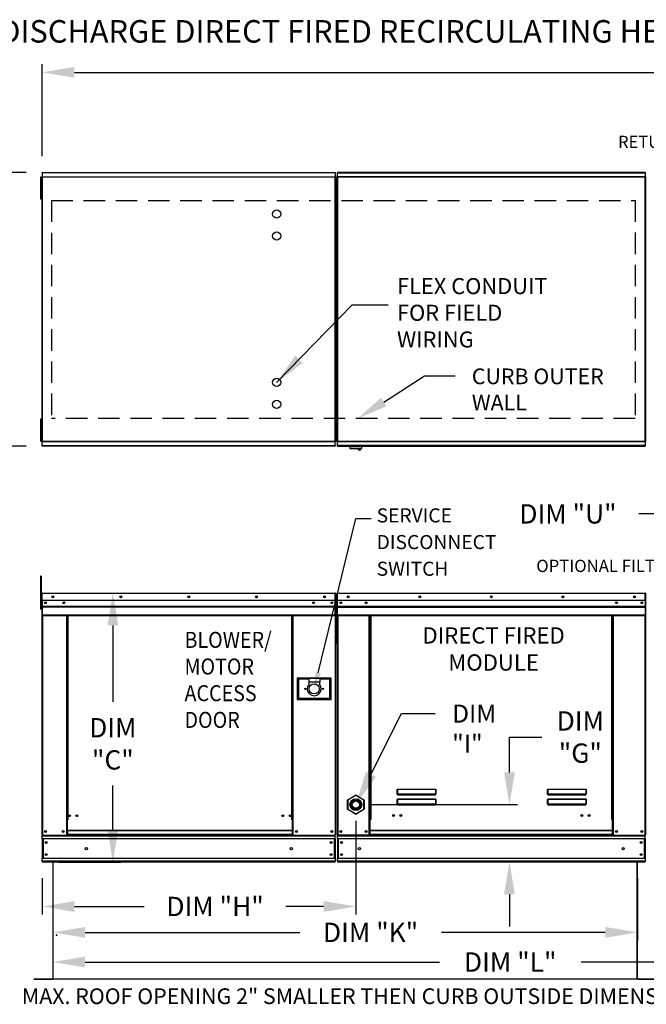
# Model space of a CAD drawing. Units: inches. Extents: x 8 to 2270, y -11 to 196.
# Drawn here: x 70 to 128, y 105 to 196 of the extents above; entities that cross this region are included whole.
import ezdxf
from ezdxf.enums import TextEntityAlignment as Align

# ---------------------------------------------------------------- set-up
doc = ezdxf.new("R2010")
doc.units = ezdxf.units.IN
doc.header["$LTSCALE"] = 4
doc.header["$MEASUREMENT"] = 0
doc.linetypes.add('DASHED', pattern=[0.75, 0.5, -0.25])
doc.layers.add('1', color=7, linetype='DASHED')
doc.styles.add('BOLD', font='ROMAND.SHX')
doc.dimstyles.new('MOD', dxfattribs={"dimscale": 1.5, "dimtxt": 1.2, "dimasz": 2, "dimexe": 0.5, "dimexo": 1, "dimgap": 1, "dimtad": 0, "dimtih": 1, "dimtoh": 1, "dimzin": 0, "dimdsep": 46, "dimtxsty": 'Standard', "dimcen": 0.09, "dimadec": 0, "dimazin": 0, "dimtfac": 1, "dimtofl": 0, "dimtmove": 0, "dimatfit": 3, "dimfxl": 1, "dimtolj": 1, "dimtzin": 0, "dimarcsym": 0})

# ---------------------------------------------------------------- blocks, each defined once
blk = doc.blocks.new('*D0')
at = {"color": 0, "lineweight": -2, "transparency": 16777216}
for p, q in [((70.301, 182.062), (65.146, 182.062)), ((65.896, 179.062), (65.896, 173.21)), ((65.896, 159.559), (65.896, 165.41)), ((70.301, 156.559), (65.146, 156.559))]:
    blk.add_line(p, q, dxfattribs=at)
at = {"color": 0, "transparency": 16777216}
for points in [[(65.396, 179.062), (66.396, 179.062), (65.896, 182.062)], [(65.396, 159.559), (66.396, 159.559), (65.896, 156.559)]]:
    blk.add_solid(points, dxfattribs=at)
at = {"layer": 'Defpoints', "color": 0, "transparency": 16777216}
for p in [(71.801, 182.062), (65.896, 156.559), (71.801, 156.559)]:
    blk.add_point(p, dxfattribs=at)
at = {"color": 0, "transparency": 16777216, "insert": (65.896, 169.31), "char_height": 1.8, "attachment_point": 5}
blk.add_mtext('\\A1;DIM\\P"B"', dxfattribs=at)
blk = doc.blocks.new('*D1')
at = {"color": 0, "lineweight": -2, "transparency": 16777216}
for p, q in [((71.801, 183.562), (71.801, 192.136)), ((229.916, 185.473), (229.916, 192.136)), ((74.801, 191.386), (144.259, 191.386)), ((226.916, 191.386), (157.459, 191.386))]:
    blk.add_line(p, q, dxfattribs=at)
at = {"color": 0, "transparency": 16777216}
for points in [[(74.801, 191.886), (74.801, 190.886), (71.801, 191.386)], [(226.916, 191.886), (226.916, 190.886), (229.916, 191.386)]]:
    blk.add_solid(points, dxfattribs=at)
at = {"layer": 'Defpoints', "color": 0, "transparency": 16777216}
for p in [(229.916, 191.386), (229.916, 183.973), (71.801, 182.062)]:
    blk.add_point(p, dxfattribs=at)
at = {"color": 0, "transparency": 16777216, "insert": (150.859, 191.386), "char_height": 1.8, "attachment_point": 5}
blk.add_mtext('\\A1;DIM "A"', dxfattribs=at)
blk = doc.blocks.new('*D6')
at = {"color": 0, "lineweight": -2, "transparency": 16777216}
for p, q in [((72.79, 116.282), (72.79, 107.709)), ((154.79, 116.289), (154.79, 107.709)), ((75.79, 108.459), (108.779, 108.459)), ((151.79, 108.459), (121.979, 108.459))]:
    blk.add_line(p, q, dxfattribs=at)
at = {"color": 0, "transparency": 16777216}
for points in [[(75.79, 108.959), (75.79, 107.959), (72.79, 108.459)], [(151.79, 108.959), (151.79, 107.959), (154.79, 108.459)]]:
    blk.add_solid(points, dxfattribs=at)
at = {"layer": 'Defpoints', "color": 0, "transparency": 16777216}
for p in [(72.79, 117.782), (154.79, 117.789), (154.79, 108.459)]:
    blk.add_point(p, dxfattribs=at)
at = {"color": 0, "transparency": 16777216, "insert": (115.379, 108.459), "char_height": 1.8, "attachment_point": 5}
blk.add_mtext('\\A1;DIM "L"', dxfattribs=at)
blk = doc.blocks.new('*D14')
at = {"color": 0, "lineweight": -2, "transparency": 16777216}
for p, q in [((73.298, 142.843), (79.124, 142.843)), ((78.374, 139.843), (78.374, 132.699)), ((78.374, 120.783), (78.374, 124.899)), ((73.301, 117.783), (79.124, 117.783))]:
    blk.add_line(p, q, dxfattribs=at)
at = {"color": 0, "transparency": 16777216}
for points in [[(77.874, 139.843), (78.874, 139.843), (78.374, 142.843)], [(77.874, 120.783), (78.874, 120.783), (78.374, 117.783)]]:
    blk.add_solid(points, dxfattribs=at)
at = {"layer": 'Defpoints', "color": 0, "transparency": 16777216}
for p in [(71.798, 142.843), (71.801, 117.783), (78.374, 117.783)]:
    blk.add_point(p, dxfattribs=at)
at = {"color": 0, "transparency": 16777216, "insert": (78.374, 128.799), "char_height": 1.8, "attachment_point": 5}
blk.add_mtext('\\A1;DIM\\P"C"', dxfattribs=at)
blk = doc.blocks.new('*D12')
at = {"color": 0, "lineweight": -2, "transparency": 16777216}
for p, q in [((115.309, 126.13), (115.309, 129.43)), ((115.309, 129.43), (118.309, 129.43)), ((102.5, 123.13), (116.059, 123.13)), ((126.688, 117.783), (114.559, 117.783)), ((115.309, 114.783), (115.309, 111.783))]:
    blk.add_line(p, q, dxfattribs=at)
at = {"color": 0, "transparency": 16777216}
for points in [[(114.809, 126.13), (115.809, 126.13), (115.309, 123.13)], [(114.809, 114.783), (115.809, 114.783), (115.309, 117.783)]]:
    blk.add_solid(points, dxfattribs=at)
at = {"layer": 'Defpoints', "color": 0, "transparency": 16777216}
for p in [(101, 123.13), (115.309, 123.13), (128.188, 117.783)]:
    blk.add_point(p, dxfattribs=at)
at = {"color": 0, "transparency": 16777216, "insert": (121.909, 129.43), "char_height": 1.8, "attachment_point": 5}
blk.add_mtext('\\A1;DIM\\P"G"', dxfattribs=at)
blk = doc.blocks.new('*D13')
at = {"color": 0, "lineweight": -2, "transparency": 16777216}
for p, q in [((101, 121.63), (101, 112.887)), ((71.801, 116.283), (71.801, 112.887)), ((74.801, 113.637), (81.296, 113.637)), ((98, 113.637), (94.496, 113.637))]:
    blk.add_line(p, q, dxfattribs=at)
at = {"color": 0, "transparency": 16777216}
for points in [[(74.801, 114.137), (74.801, 113.137), (71.801, 113.637)], [(98, 114.137), (98, 113.137), (101, 113.637)]]:
    blk.add_solid(points, dxfattribs=at)
at = {"layer": 'Defpoints', "color": 0, "transparency": 16777216}
for p in [(101, 123.13), (71.801, 117.783), (101, 113.637)]:
    blk.add_point(p, dxfattribs=at)
at = {"color": 0, "transparency": 16777216, "insert": (87.896, 113.637), "char_height": 1.8, "attachment_point": 5}
blk.add_mtext('\\A1;DIM "H"', dxfattribs=at)
blk = doc.blocks.new('*D11')
at = {"color": 0, "lineweight": -2, "transparency": 16777216}
for p, q in [((72.79, 116.282), (72.79, 110.473)), ((127.234, 116.282), (127.234, 110.473)), ((75.79, 111.223), (95.778, 111.223)), ((124.234, 111.223), (108.978, 111.223))]:
    blk.add_line(p, q, dxfattribs=at)
at = {"color": 0, "transparency": 16777216}
for points in [[(75.79, 111.723), (75.79, 110.723), (72.79, 111.223)], [(124.234, 111.723), (124.234, 110.723), (127.234, 111.223)]]:
    blk.add_solid(points, dxfattribs=at)
at = {"layer": 'Defpoints', "color": 0, "transparency": 16777216}
for p in [(72.79, 117.782), (127.234, 117.782), (127.234, 111.223)]:
    blk.add_point(p, dxfattribs=at)
at = {"color": 0, "transparency": 16777216, "insert": (102.378, 111.223), "char_height": 1.8, "attachment_point": 5}
blk.add_mtext('\\A1;DIM "K"', dxfattribs=at)
blk = doc.blocks.new('*D18')
at = {"color": 0, "lineweight": -2, "transparency": 16777216}
for p, q in [((130.359, 165.413), (130.359, 168.413)), ((136.798, 162.413), (129.609, 162.413)), ((129.714, 156.533), (131.109, 156.533)), ((130.359, 153.533), (130.359, 150.233)), ((130.359, 150.233), (127.359, 150.233))]:
    blk.add_line(p, q, dxfattribs=at)
at = {"color": 0, "transparency": 16777216}
for points in [[(129.859, 165.413), (130.859, 165.413), (130.359, 162.413)], [(129.859, 153.533), (130.859, 153.533), (130.359, 156.533)]]:
    blk.add_solid(points, dxfattribs=at)
at = {"layer": 'Defpoints', "color": 0, "transparency": 16777216}
for p in [(138.298, 162.413), (128.214, 156.533), (130.359, 156.533)]:
    blk.add_point(p, dxfattribs=at)
at = {"color": 0, "transparency": 16777216, "insert": (120.759, 150.233), "char_height": 1.8, "attachment_point": 5}
blk.add_mtext('\\A1;DIM "U"', dxfattribs=at)

msp = doc.modelspace()

# ---------------------------------------------------------------- linework, layer by layer
at = {"color": 7, "linetype": 'Continuous'}
for p, q in [((71.801, 182.062), (99.085, 182.062)), ((71.801, 182.02), (71.801, 182.062)), ((99.085, 182.02), (71.801, 182.02)), ((71.801, 182.02), (71.801, 181.662)), ((99.085, 182.062), (99.085, 182.02)), ((99.085, 182.02), (99.085, 181.662)), ((127.946, 182.065), (99.295, 182.065)), ((99.295, 182.023), (99.295, 182.065)), ((99.295, 182.023), (127.946, 182.023)), ((99.295, 181.665), (99.295, 182.023)), ((127.946, 182.065), (127.946, 182.023)), ((127.946, 182.023), (127.946, 181.665)), ((71.636, 181.613), (71.636, 181.272)), ((71.708, 181.613), (71.636, 181.613)), ((71.636, 181.272), (71.636, 179.908)), ((71.708, 181.272), (71.636, 181.272)), ((71.708, 181.613), (71.708, 181.272)), ((71.708, 181.272), (71.708, 179.908)), ((71.751, 180.931), (71.708, 180.931)), ((71.751, 181.637), (71.751, 156.984)), ((71.797, 181.637), (71.751, 181.637)), ((71.797, 181.637), (71.797, 156.984)), ((71.797, 181.637), (71.798, 181.637)), ((71.798, 181.662), (99.087, 181.662)), ((71.798, 181.662), (71.798, 181.637)), ((71.798, 181.616), (71.798, 181.637)), ((99.087, 181.616), (71.798, 181.616)), ((99.087, 181.637), (99.087, 181.662)), ((99.087, 181.637), (99.088, 181.637)), ((99.087, 181.616), (99.087, 181.637)), ((99.088, 156.984), (99.088, 181.637)), ((99.134, 181.637), (99.088, 181.637)), ((99.177, 181.615), (99.106, 181.615)), ((99.106, 181.615), (99.106, 181.274)), ((99.106, 181.274), (99.106, 179.91)), ((99.177, 181.274), (99.106, 181.274)), ((99.134, 156.984), (99.134, 181.637)), ((99.202, 180.931), (99.134, 180.931)), ((99.177, 181.615), (99.177, 181.274)), ((99.177, 181.274), (99.177, 179.91)), ((99.246, 180.933), (99.177, 180.933)), ((99.202, 181.613), (99.274, 181.613)), ((99.202, 181.272), (99.202, 181.613)), ((99.202, 179.908), (99.202, 181.272)), ((99.202, 181.272), (99.274, 181.272)), ((99.246, 181.64), (99.246, 156.984)), ((99.291, 181.64), (99.246, 181.64)), ((99.274, 181.272), (99.274, 181.613)), ((99.274, 179.908), (99.274, 181.272)), ((99.291, 181.64), (99.291, 156.984)), ((99.292, 181.64), (99.291, 181.64)), ((99.292, 181.665), (127.949, 181.665)), ((99.292, 181.665), (99.292, 181.64)), ((99.292, 181.619), (99.292, 181.64)), ((127.949, 181.619), (99.292, 181.619)), ((127.949, 181.64), (127.949, 181.665)), ((127.949, 156.984), (127.949, 181.64)), ((127.949, 181.619), (127.949, 181.64)), ((127.949, 181.64), (127.949, 181.64)), ((127.995, 181.64), (127.949, 181.64)), ((127.995, 156.984), (127.995, 181.64)), ((71.636, 179.908), (71.636, 179.567)), ((71.708, 179.908), (71.636, 179.908)), ((71.708, 180.249), (71.751, 180.249)), ((71.708, 179.908), (71.708, 179.567)), ((99.177, 179.91), (99.106, 179.91)), ((99.106, 179.91), (99.106, 179.569)), ((99.134, 180.249), (99.202, 180.249)), ((99.177, 180.251), (99.246, 180.251)), ((99.177, 179.91), (99.177, 179.569)), ((99.202, 179.567), (99.202, 179.908)), ((99.202, 179.908), (99.274, 179.908)), ((99.274, 179.567), (99.274, 179.908)), ((71.708, 179.567), (71.636, 179.567)), ((99.177, 179.569), (99.106, 179.569)), ((99.202, 179.567), (99.274, 179.567)), ((100.647, 169.72), (104.015, 169.72)), ((71.636, 159.054), (71.636, 158.713)), ((71.708, 159.054), (71.636, 159.054)), ((71.708, 159.054), (71.708, 158.713)), ((99.106, 159.055), (99.106, 158.714)), ((99.177, 159.055), (99.106, 159.055)), ((99.177, 159.055), (99.177, 158.714)), ((99.202, 158.713), (99.202, 159.054)), ((99.202, 159.054), (99.274, 159.054)), ((99.274, 158.713), (99.274, 159.054)), ((71.708, 158.713), (71.636, 158.713)), ((71.636, 158.713), (71.636, 157.349)), ((71.708, 158.713), (71.708, 157.349)), ((71.751, 158.372), (71.708, 158.372)), ((99.177, 158.714), (99.106, 158.714)), ((99.106, 158.714), (99.106, 157.349)), ((99.202, 158.372), (99.134, 158.372)), ((99.177, 158.714), (99.177, 157.349)), ((99.246, 158.372), (99.177, 158.372)), ((99.202, 158.713), (99.274, 158.713)), ((99.202, 157.349), (99.202, 158.713)), ((99.274, 157.349), (99.274, 158.713)), ((71.708, 157.349), (71.636, 157.349)), ((71.636, 157.349), (71.636, 157.008)), ((71.708, 157.008), (71.636, 157.008)), ((71.708, 157.69), (71.751, 157.69)), ((71.708, 157.349), (71.708, 157.008)), ((71.751, 156.984), (71.797, 156.984)), ((71.798, 156.984), (71.797, 156.984)), ((71.798, 157.005), (99.087, 157.005)), ((71.798, 157.005), (71.798, 156.984)), ((71.798, 156.984), (71.798, 156.959)), ((99.087, 156.959), (71.798, 156.959)), ((71.801, 156.601), (71.801, 156.959)), ((99.085, 156.601), (99.085, 156.959)), ((99.087, 157.005), (99.087, 156.984)), ((99.087, 156.959), (99.087, 156.984)), ((99.087, 156.984), (99.088, 156.984)), ((99.088, 156.984), (99.134, 156.984)), ((99.177, 157.349), (99.106, 157.349)), ((99.106, 157.349), (99.106, 157.008)), ((99.177, 157.008), (99.106, 157.008)), ((99.134, 157.69), (99.202, 157.69)), ((99.177, 157.69), (99.246, 157.69)), ((99.177, 157.349), (99.177, 157.008)), ((99.202, 157.349), (99.274, 157.349)), ((99.202, 157.008), (99.202, 157.349)), ((99.202, 157.008), (99.274, 157.008)), ((99.246, 156.984), (99.291, 156.984)), ((99.274, 157.008), (99.274, 157.349)), ((99.292, 156.984), (99.291, 156.984)), ((99.292, 157.005), (127.949, 157.005)), ((99.292, 157.005), (99.292, 156.984)), ((99.292, 156.984), (99.292, 156.959)), ((127.949, 156.959), (99.292, 156.959)), ((99.295, 156.601), (99.295, 156.959)), ((127.946, 156.959), (127.946, 156.601)), ((127.949, 157.005), (127.949, 156.984)), ((127.949, 156.984), (127.949, 156.984)), ((127.949, 156.959), (127.949, 156.984)), ((127.949, 156.984), (127.995, 156.984)), ((71.801, 156.601), (99.085, 156.601)), ((71.801, 156.559), (71.801, 156.601)), ((99.085, 156.559), (71.801, 156.559)), ((99.085, 156.601), (99.085, 156.559)), ((127.946, 156.601), (99.295, 156.601)), ((99.295, 156.559), (99.295, 156.601)), ((99.295, 156.559), (127.946, 156.559)), ((100.449, 156.559), (100.449, 156.335)), ((100.449, 156.335), (101.551, 156.335)), ((101.53, 156.313), (100.471, 156.313)), ((101.551, 156.335), (101.551, 156.559)), ((127.946, 156.601), (127.946, 156.559)), ((71.636, 144.414), (71.636, 144.073)), ((71.708, 144.414), (71.636, 144.414)), ((71.708, 144.414), (71.708, 144.073)), ((71.708, 144.073), (71.636, 144.073)), ((71.636, 144.073), (71.636, 141.345)), ((71.708, 144.073), (71.708, 141.345)), ((71.751, 142.798), (71.751, 142.161)), ((71.776, 142.798), (71.751, 142.798)), ((71.776, 142.798), (71.776, 142.161)), ((71.798, 142.794), (71.776, 142.794)), ((71.798, 142.843), (71.797, 142.843)), ((71.797, 142.819), (71.797, 142.843)), ((71.798, 142.819), (71.797, 142.819)), ((71.798, 142.843), (99.087, 142.843)), ((71.798, 142.838), (71.798, 142.843)), ((71.798, 142.838), (71.798, 142.798)), ((99.087, 142.798), (71.798, 142.798)), ((71.798, 142.161), (71.798, 142.798)), ((99.087, 142.843), (99.088, 142.843)), ((99.087, 142.838), (99.087, 142.843)), ((99.087, 142.798), (99.087, 142.838)), ((99.087, 142.819), (99.088, 142.819)), ((99.087, 142.161), (99.087, 142.798)), ((99.109, 142.794), (99.087, 142.794)), ((99.088, 142.819), (99.088, 142.843)), ((99.109, 138.143), (99.109, 142.798)), ((99.109, 142.798), (99.134, 142.798)), ((99.134, 138.143), (99.134, 142.798)), ((99.246, 142.8), (99.246, 138.145)), ((99.27, 142.8), (99.246, 142.8)), ((99.27, 142.8), (99.27, 138.145)), ((99.292, 142.797), (99.27, 142.797)), ((99.291, 142.821), (99.291, 142.846)), ((99.292, 142.846), (99.291, 142.846)), ((99.292, 142.821), (99.291, 142.821)), ((99.292, 142.846), (127.949, 142.846)), ((99.292, 142.841), (99.292, 142.846)), ((99.292, 142.841), (99.292, 142.8)), ((127.949, 142.8), (99.292, 142.8)), ((99.292, 142.164), (99.292, 142.8)), ((127.949, 142.821), (127.949, 142.846)), ((127.949, 142.841), (127.949, 142.846)), ((127.949, 142.846), (127.949, 142.846)), ((127.949, 142.8), (127.949, 142.841)), ((127.949, 142.821), (127.949, 142.821)), ((127.949, 142.164), (127.949, 142.8)), ((127.971, 142.797), (127.949, 142.797)), ((127.971, 138.145), (127.971, 142.8)), ((127.971, 142.8), (127.995, 142.8)), ((127.995, 138.145), (127.995, 142.8)), ((71.708, 141.345), (71.636, 141.345)), ((71.776, 142.112), (71.708, 142.112)), ((71.708, 141.43), (71.776, 141.43)), ((71.776, 142.161), (71.751, 142.161)), ((71.776, 142.161), (71.776, 120.285)), ((99.087, 142.161), (71.798, 142.161)), ((71.801, 142.161), (71.801, 141.629)), ((71.801, 141.629), (99.085, 141.629)), ((71.801, 141.629), (71.801, 141.608)), ((99.085, 141.608), (71.801, 141.608)), ((71.801, 141.576), (71.801, 141.608)), ((71.801, 141.576), (99.085, 141.576)), ((71.801, 141.53), (71.801, 141.576)), ((99.085, 141.53), (71.801, 141.53)), ((71.801, 141.53), (71.801, 140.806)), ((98.768, 141.995), (98.768, 141.906)), ((99.085, 141.629), (99.085, 142.161)), ((99.085, 141.608), (99.085, 141.629)), ((99.085, 141.576), (99.085, 141.608)), ((99.085, 141.576), (99.085, 141.53)), ((99.085, 140.806), (99.085, 141.53)), ((127.949, 142.164), (99.292, 142.164)), ((99.295, 141.631), (99.295, 142.164)), ((99.295, 141.631), (127.946, 141.631)), ((99.295, 141.61), (99.295, 141.631)), ((99.295, 141.61), (127.946, 141.61)), ((99.295, 141.578), (99.295, 141.61)), ((127.946, 141.578), (99.295, 141.578)), ((99.295, 141.533), (99.295, 141.578)), ((99.295, 141.533), (127.946, 141.533)), ((99.295, 140.808), (99.295, 141.533)), ((127.946, 142.164), (127.946, 141.631)), ((127.946, 141.631), (127.946, 141.61)), ((127.946, 141.61), (127.946, 141.578)), ((127.946, 141.578), (127.946, 141.533)), ((127.946, 141.533), (127.946, 140.808)), ((99.085, 140.806), (71.801, 140.806)), ((71.801, 140.806), (71.801, 140.76)), ((71.801, 140.76), (99.085, 140.76)), ((71.822, 140.76), (71.822, 120.285)), ((74.056, 140.76), (74.056, 121.728)), ((74.101, 140.76), (74.101, 121.728)), ((74.122, 140.76), (74.122, 121.728)), ((74.144, 140.76), (74.144, 121.728)), ((74.19, 140.76), (74.19, 121.728)), ((95.037, 121.728), (95.037, 140.76)), ((95.082, 121.728), (95.082, 140.76)), ((95.104, 121.728), (95.104, 140.76)), ((95.125, 121.728), (95.125, 140.76)), ((95.171, 121.728), (95.171, 140.76)), ((99.063, 140.76), (99.063, 120.285)), ((99.085, 140.76), (99.085, 140.806)), ((99.295, 140.808), (127.946, 140.808)), ((99.295, 140.808), (99.295, 140.762)), ((99.295, 140.762), (127.946, 140.762)), ((99.316, 140.762), (99.316, 120.285)), ((102.252, 121.753), (102.252, 140.762)), ((102.297, 121.753), (102.297, 140.762)), ((102.318, 121.753), (102.318, 140.762)), ((102.34, 140.762), (102.34, 121.753)), ((102.386, 140.762), (102.386, 121.753)), ((124.855, 121.753), (124.855, 140.762)), ((124.901, 121.753), (124.901, 140.762)), ((124.922, 121.753), (124.922, 140.762)), ((124.943, 121.753), (124.943, 140.762)), ((124.989, 121.753), (124.989, 140.762)), ((127.925, 140.762), (127.925, 120.285)), ((127.946, 140.762), (127.946, 140.808)), ((99.109, 138.143), (99.109, 120.285)), ((99.109, 138.143), (99.134, 138.143)), ((99.27, 138.145), (99.246, 138.145)), ((99.27, 138.145), (99.27, 120.285)), ((127.971, 138.145), (127.971, 120.285)), ((127.971, 138.145), (127.995, 138.145)), ((95.555, 134.916), (95.555, 132.938)), ((98.693, 134.916), (95.555, 134.916)), ((98.693, 132.938), (98.693, 134.916)), ((95.589, 132.972), (95.589, 134.882)), ((95.589, 134.882), (96.612, 134.882)), ((95.589, 134.882), (95.657, 134.814)), ((95.657, 134.814), (95.657, 133.041)), ((96.612, 134.814), (95.657, 134.814)), ((96.612, 134.882), (96.612, 134.541)), ((97.635, 134.882), (96.612, 134.882)), ((96.612, 134.541), (96.612, 134.325)), ((97.635, 134.541), (96.612, 134.541)), ((97.635, 134.882), (98.658, 134.882)), ((97.635, 134.882), (97.635, 134.541)), ((98.59, 134.814), (97.635, 134.814)), ((97.635, 134.325), (97.635, 134.541)), ((98.658, 134.882), (98.59, 134.814)), ((98.59, 133.041), (98.59, 134.814)), ((98.658, 134.882), (98.658, 132.972)), ((95.555, 132.938), (98.693, 132.938)), ((95.657, 133.041), (95.589, 132.972)), ((98.658, 132.972), (95.589, 132.972)), ((95.657, 133.041), (98.59, 133.041)), ((98.59, 133.041), (98.658, 132.972)), ((100.254, 123.586), (100.979, 124.004)), ((100.989, 123.986), (100.265, 123.567)), ((100.989, 123.986), (100.979, 124.004)), ((101.011, 123.986), (101.021, 124.004)), ((101.736, 123.567), (101.011, 123.986)), ((101.021, 124.004), (101.746, 123.586)), ((104.861, 124.516), (104.862, 124.526)), ((104.861, 124.506), (104.861, 124.516)), ((104.861, 124.104), (104.861, 124.506)), ((104.861, 124.506), (104.87, 124.506)), ((104.861, 124.104), (104.87, 124.104)), ((104.862, 124.526), (104.864, 124.535)), ((104.864, 124.535), (104.866, 124.543)), ((104.866, 124.543), (104.869, 124.549)), ((104.869, 124.549), (104.872, 124.554)), ((104.87, 124.515), (104.871, 124.524)), ((104.87, 124.506), (104.87, 124.515)), ((104.87, 124.104), (104.87, 124.506)), ((104.87, 124.105), (104.87, 124.104)), ((104.871, 124.105), (104.87, 124.105)), ((104.871, 124.524), (104.872, 124.533)), ((104.872, 124.106), (104.871, 124.105)), ((104.872, 124.554), (104.876, 124.557)), ((104.872, 124.533), (104.873, 124.54)), ((104.873, 124.106), (104.872, 124.106)), ((104.873, 124.54), (104.874, 124.547)), ((104.874, 124.107), (104.873, 124.106)), ((104.874, 124.547), (104.876, 124.551)), ((104.876, 124.107), (104.874, 124.107)), ((104.876, 124.557), (104.879, 124.558)), ((104.876, 124.551), (104.878, 124.554)), ((104.878, 124.107), (104.876, 124.107)), ((104.878, 124.554), (104.879, 124.555)), ((104.879, 124.107), (104.878, 124.107)), ((104.879, 124.558), (108.438, 124.558)), ((104.879, 124.558), (104.879, 124.555)), ((108.438, 124.555), (104.879, 124.555)), ((104.879, 124.555), (104.879, 124.107)), ((104.879, 124.107), (108.438, 124.107)), ((104.879, 124.107), (104.879, 124.095)), ((108.438, 124.095), (104.879, 124.095)), ((104.879, 124.086), (104.879, 124.095)), ((104.887, 124.086), (104.879, 124.086)), ((104.887, 124.095), (104.887, 124.086)), ((104.887, 124.086), (104.887, 124.03)), ((108.431, 124.06), (104.887, 124.06)), ((104.887, 124.03), (108.431, 124.03)), ((106.371, 124.06), (106.371, 124.095)), ((106.833, 124.095), (106.833, 124.06)), ((108.431, 124.086), (108.431, 124.095)), ((108.431, 124.03), (108.431, 124.086)), ((108.438, 124.086), (108.431, 124.086)), ((108.438, 124.558), (108.438, 124.555)), ((108.438, 124.558), (108.442, 124.557)), ((108.438, 124.107), (108.438, 124.555)), ((108.438, 124.555), (108.44, 124.554)), ((108.438, 124.107), (108.438, 124.095)), ((108.44, 124.107), (108.438, 124.107)), ((108.438, 124.086), (108.438, 124.095)), ((108.44, 124.554), (108.442, 124.552)), ((108.442, 124.107), (108.44, 124.107)), ((108.442, 124.557), (108.445, 124.555)), ((108.442, 124.552), (108.443, 124.548)), ((108.444, 124.107), (108.442, 124.107)), ((108.443, 124.548), (108.444, 124.543)), ((108.444, 124.543), (108.446, 124.537)), ((108.445, 124.106), (108.444, 124.107)), ((108.445, 124.555), (108.448, 124.551)), ((108.446, 124.106), (108.445, 124.106)), ((108.446, 124.537), (108.446, 124.53)), ((108.446, 124.53), (108.447, 124.522)), ((108.447, 124.105), (108.446, 124.106)), ((108.447, 124.522), (108.448, 124.514)), ((108.448, 124.105), (108.447, 124.105)), ((108.448, 124.551), (108.45, 124.546)), ((108.448, 124.514), (108.448, 124.506)), ((108.457, 124.506), (108.448, 124.506)), ((108.448, 124.506), (108.448, 124.104)), ((108.448, 124.104), (108.448, 124.105)), ((108.457, 124.104), (108.448, 124.104)), ((108.45, 124.546), (108.453, 124.539)), ((108.453, 124.539), (108.454, 124.532)), ((108.454, 124.532), (108.456, 124.523)), ((108.456, 124.523), (108.457, 124.515)), ((108.457, 124.515), (108.457, 124.506)), ((108.457, 124.506), (108.457, 124.104)), ((118.865, 124.516), (118.866, 124.526)), ((118.865, 124.506), (118.865, 124.516)), ((118.865, 124.104), (118.865, 124.506)), ((118.865, 124.506), (118.874, 124.506)), ((118.865, 124.104), (118.874, 124.104)), ((118.866, 124.526), (118.868, 124.535)), ((118.868, 124.535), (118.87, 124.543)), ((118.87, 124.543), (118.873, 124.549)), ((118.873, 124.549), (118.876, 124.554)), ((118.874, 124.515), (118.875, 124.524)), ((118.874, 124.506), (118.874, 124.515)), ((118.874, 124.104), (118.874, 124.506)), ((118.874, 124.105), (118.874, 124.104)), ((118.875, 124.105), (118.874, 124.105)), ((118.875, 124.524), (118.876, 124.533)), ((118.876, 124.106), (118.875, 124.105)), ((118.876, 124.554), (118.88, 124.557)), ((118.876, 124.533), (118.877, 124.54)), ((118.877, 124.106), (118.876, 124.106)), ((118.877, 124.54), (118.878, 124.547)), ((118.878, 124.107), (118.877, 124.106)), ((118.878, 124.547), (118.88, 124.551)), ((118.88, 124.107), (118.878, 124.107)), ((118.88, 124.557), (118.883, 124.558)), ((118.88, 124.551), (118.882, 124.554)), ((118.882, 124.107), (118.88, 124.107)), ((118.882, 124.554), (118.883, 124.555)), ((118.883, 124.107), (118.882, 124.107)), ((118.883, 124.558), (122.442, 124.558)), ((118.883, 124.558), (118.883, 124.555)), ((122.442, 124.555), (118.883, 124.555)), ((118.883, 124.555), (118.883, 124.107)), ((118.883, 124.107), (122.442, 124.107)), ((118.883, 124.107), (118.883, 124.095)), ((122.442, 124.095), (118.883, 124.095)), ((118.883, 124.086), (118.883, 124.095)), ((118.891, 124.086), (118.883, 124.086)), ((118.891, 124.095), (118.891, 124.086)), ((118.891, 124.086), (118.891, 124.03)), ((122.435, 124.06), (118.891, 124.06)), ((118.891, 124.03), (122.435, 124.03)), ((122.435, 124.086), (122.435, 124.095)), ((122.435, 124.03), (122.435, 124.086)), ((122.442, 124.086), (122.435, 124.086)), ((122.442, 124.558), (122.442, 124.555)), ((122.442, 124.558), (122.446, 124.557)), ((122.442, 124.107), (122.442, 124.555)), ((122.442, 124.555), (122.444, 124.554)), ((122.442, 124.107), (122.442, 124.095)), ((122.444, 124.107), (122.442, 124.107)), ((122.442, 124.086), (122.442, 124.095)), ((122.444, 124.554), (122.446, 124.552)), ((122.446, 124.107), (122.444, 124.107)), ((122.446, 124.557), (122.449, 124.555)), ((122.446, 124.552), (122.447, 124.548)), ((122.448, 124.107), (122.446, 124.107)), ((122.447, 124.548), (122.448, 124.543)), ((122.448, 124.543), (122.449, 124.537)), ((122.449, 124.106), (122.448, 124.107)), ((122.449, 124.555), (122.452, 124.551)), ((122.449, 124.537), (122.45, 124.53)), ((122.45, 124.106), (122.449, 124.106)), ((122.45, 124.53), (122.451, 124.522)), ((122.451, 124.105), (122.45, 124.106)), ((122.451, 124.522), (122.451, 124.514)), ((122.451, 124.514), (122.452, 124.506)), ((122.451, 124.105), (122.451, 124.105)), ((122.452, 124.104), (122.451, 124.105)), ((122.452, 124.551), (122.454, 124.546)), ((122.452, 124.506), (122.452, 124.104)), ((122.461, 124.506), (122.452, 124.506)), ((122.461, 124.104), (122.452, 124.104)), ((122.454, 124.546), (122.457, 124.539)), ((122.457, 124.539), (122.458, 124.532)), ((122.458, 124.532), (122.46, 124.523)), ((122.46, 124.523), (122.461, 124.515)), ((122.461, 124.515), (122.461, 124.506)), ((122.461, 124.506), (122.461, 124.104)), ((100.233, 122.712), (100.233, 123.549)), ((100.233, 123.549), (100.254, 123.549)), ((100.265, 123.567), (100.254, 123.586)), ((100.254, 123.549), (100.254, 122.712)), ((101.736, 123.567), (101.746, 123.586)), ((101.746, 122.712), (101.746, 123.549)), ((101.746, 123.549), (101.768, 123.549)), ((101.768, 123.549), (101.768, 122.712)), ((104.861, 123.593), (104.862, 123.602)), ((104.861, 123.582), (104.861, 123.593)), ((104.861, 123.181), (104.861, 123.582)), ((104.861, 123.582), (104.87, 123.582)), ((104.861, 123.181), (104.87, 123.181)), ((104.862, 123.602), (104.864, 123.611)), ((104.864, 123.611), (104.866, 123.619)), ((104.866, 123.619), (104.869, 123.626)), ((104.869, 123.626), (104.872, 123.631)), ((104.87, 123.592), (104.871, 123.601)), ((104.87, 123.582), (104.87, 123.592)), ((104.87, 123.181), (104.87, 123.582)), ((104.871, 123.182), (104.87, 123.181)), ((104.87, 123.181), (104.87, 123.181)), ((104.871, 123.601), (104.872, 123.61)), ((104.872, 123.183), (104.871, 123.182)), ((104.872, 123.631), (104.876, 123.634)), ((104.872, 123.61), (104.873, 123.617)), ((104.873, 123.183), (104.872, 123.183)), ((104.873, 123.617), (104.874, 123.623)), ((104.874, 123.183), (104.873, 123.183)), ((104.874, 123.623), (104.876, 123.628)), ((104.876, 123.184), (104.874, 123.183)), ((104.876, 123.634), (104.879, 123.635)), ((104.876, 123.628), (104.878, 123.631)), ((104.878, 123.184), (104.876, 123.184)), ((104.878, 123.631), (104.879, 123.632)), ((104.879, 123.184), (104.878, 123.184)), ((104.879, 123.635), (108.438, 123.635)), ((104.879, 123.635), (104.879, 123.632)), ((108.438, 123.632), (104.879, 123.632)), ((104.879, 123.632), (104.879, 123.184)), ((104.879, 123.184), (108.438, 123.184)), ((104.879, 123.184), (104.879, 123.172)), ((108.438, 123.172), (104.879, 123.172)), ((104.879, 123.162), (104.879, 123.172)), ((104.887, 123.162), (104.879, 123.162)), ((104.887, 123.172), (104.887, 123.162)), ((104.887, 123.162), (104.887, 123.107)), ((104.887, 123.137), (108.431, 123.137)), ((104.887, 123.107), (108.431, 123.107)), ((106.371, 123.137), (106.371, 123.172)), ((106.833, 123.137), (106.833, 123.172)), ((106.833, 123.137), (106.833, 123.172)), ((107.237, 123.172), (107.237, 123.137)), ((107.265, 123.172), (107.265, 123.137)), ((108.431, 123.162), (108.431, 123.172)), ((108.431, 123.107), (108.431, 123.162)), ((108.438, 123.162), (108.431, 123.162)), ((108.438, 123.635), (108.438, 123.632)), ((108.438, 123.635), (108.442, 123.634)), ((108.438, 123.184), (108.438, 123.632)), ((108.438, 123.632), (108.44, 123.631)), ((108.438, 123.184), (108.438, 123.172)), ((108.44, 123.184), (108.438, 123.184)), ((108.438, 123.162), (108.438, 123.172)), ((108.44, 123.631), (108.442, 123.628)), ((108.442, 123.184), (108.44, 123.184)), ((108.442, 123.634), (108.446, 123.631)), ((108.442, 123.628), (108.444, 123.623)), ((108.444, 123.183), (108.442, 123.184)), ((108.444, 123.623), (108.445, 123.617)), ((108.445, 123.183), (108.444, 123.183)), ((108.445, 123.617), (108.446, 123.61)), ((108.446, 123.183), (108.445, 123.183)), ((108.446, 123.631), (108.449, 123.626)), ((108.446, 123.61), (108.447, 123.601)), ((108.447, 123.182), (108.446, 123.183)), ((108.447, 123.601), (108.448, 123.592)), ((108.448, 123.181), (108.447, 123.182)), ((108.448, 123.592), (108.448, 123.582)), ((108.457, 123.582), (108.448, 123.582)), ((108.448, 123.582), (108.448, 123.181)), ((108.457, 123.181), (108.448, 123.181)), ((108.448, 123.181), (108.448, 123.181)), ((108.449, 123.626), (108.452, 123.619)), ((108.452, 123.619), (108.454, 123.611)), ((108.454, 123.611), (108.456, 123.602)), ((108.456, 123.602), (108.457, 123.593)), ((108.457, 123.593), (108.457, 123.582)), ((108.457, 123.582), (108.457, 123.181)), ((118.865, 123.593), (118.866, 123.602)), ((118.865, 123.582), (118.865, 123.593)), ((118.865, 123.181), (118.865, 123.582)), ((118.865, 123.582), (118.874, 123.582)), ((118.865, 123.181), (118.874, 123.181)), ((118.866, 123.602), (118.868, 123.611)), ((118.868, 123.611), (118.87, 123.619)), ((118.87, 123.619), (118.873, 123.626)), ((118.873, 123.626), (118.876, 123.631)), ((118.874, 123.592), (118.875, 123.601)), ((118.874, 123.582), (118.874, 123.592)), ((118.874, 123.181), (118.874, 123.582)), ((118.875, 123.182), (118.874, 123.181)), ((118.874, 123.181), (118.874, 123.181)), ((118.875, 123.601), (118.876, 123.61)), ((118.876, 123.183), (118.875, 123.182)), ((118.876, 123.631), (118.88, 123.634)), ((118.876, 123.61), (118.877, 123.617)), ((118.877, 123.183), (118.876, 123.183)), ((118.877, 123.617), (118.878, 123.623)), ((118.878, 123.183), (118.877, 123.183)), ((118.878, 123.623), (118.88, 123.628)), ((118.88, 123.184), (118.878, 123.183)), ((118.88, 123.634), (118.883, 123.635)), ((118.88, 123.628), (118.882, 123.631)), ((118.882, 123.184), (118.88, 123.184)), ((118.882, 123.631), (118.883, 123.632)), ((118.883, 123.184), (118.882, 123.184)), ((118.883, 123.635), (122.442, 123.635)), ((118.883, 123.635), (118.883, 123.632)), ((122.442, 123.632), (118.883, 123.632)), ((118.883, 123.632), (118.883, 123.184)), ((118.883, 123.184), (122.442, 123.184)), ((118.883, 123.184), (118.883, 123.172)), ((122.442, 123.172), (118.883, 123.172)), ((118.883, 123.162), (118.883, 123.172)), ((118.891, 123.162), (118.883, 123.162)), ((118.891, 123.172), (118.891, 123.162)), ((118.891, 123.162), (118.891, 123.107)), ((118.891, 123.137), (122.435, 123.137)), ((118.891, 123.107), (122.435, 123.107)), ((121.854, 123.172), (121.854, 123.137)), ((122.365, 123.172), (122.365, 123.137)), ((122.393, 123.172), (122.393, 123.137)), ((122.435, 123.162), (122.435, 123.172)), ((122.435, 123.107), (122.435, 123.162)), ((122.442, 123.162), (122.435, 123.162)), ((122.442, 123.635), (122.442, 123.632)), ((122.442, 123.635), (122.446, 123.634)), ((122.442, 123.184), (122.442, 123.632)), ((122.442, 123.632), (122.444, 123.631)), ((122.442, 123.184), (122.442, 123.172)), ((122.444, 123.184), (122.442, 123.184)), ((122.442, 123.162), (122.442, 123.172)), ((122.444, 123.631), (122.446, 123.628)), ((122.446, 123.184), (122.444, 123.184)), ((122.446, 123.634), (122.449, 123.631)), ((122.446, 123.628), (122.448, 123.623)), ((122.448, 123.183), (122.446, 123.184)), ((122.448, 123.623), (122.449, 123.617)), ((122.449, 123.183), (122.448, 123.183)), ((122.449, 123.631), (122.453, 123.626)), ((122.449, 123.617), (122.45, 123.61)), ((122.45, 123.183), (122.449, 123.183)), ((122.45, 123.61), (122.451, 123.601)), ((122.451, 123.182), (122.45, 123.183)), ((122.451, 123.601), (122.451, 123.592)), ((122.451, 123.592), (122.452, 123.582)), ((122.451, 123.181), (122.451, 123.182)), ((122.452, 123.181), (122.451, 123.181)), ((122.461, 123.582), (122.452, 123.582)), ((122.452, 123.582), (122.452, 123.181)), ((122.461, 123.181), (122.452, 123.181)), ((122.453, 123.626), (122.455, 123.619)), ((122.455, 123.619), (122.458, 123.611)), ((122.458, 123.611), (122.459, 123.602)), ((122.459, 123.602), (122.461, 123.593)), ((122.461, 123.593), (122.461, 123.582)), ((122.461, 123.582), (122.461, 123.181)), ((100.233, 122.712), (100.254, 122.712)), ((100.254, 122.675), (100.265, 122.693)), ((100.979, 122.256), (100.254, 122.675)), ((100.265, 122.693), (100.989, 122.275)), ((100.979, 122.256), (100.989, 122.275)), ((101.011, 122.275), (101.736, 122.693)), ((101.021, 122.256), (101.011, 122.275)), ((101.746, 122.675), (101.021, 122.256)), ((101.746, 122.675), (101.736, 122.693)), ((101.746, 122.712), (101.768, 122.712)), ((74.101, 121.728), (74.056, 121.728)), ((74.056, 121.728), (74.056, 120.285)), ((74.144, 121.682), (74.056, 121.682)), ((74.144, 121.728), (74.101, 121.728)), ((74.19, 121.728), (74.144, 121.728)), ((74.144, 120.732), (74.144, 121.728)), ((95.037, 121.728), (95.082, 121.728)), ((95.125, 121.728), (95.082, 121.728)), ((95.082, 121.728), (95.082, 120.732)), ((95.171, 121.682), (95.082, 121.682)), ((95.171, 121.728), (95.125, 121.728)), ((95.171, 120.285), (95.171, 121.728)), ((102.252, 121.753), (102.297, 121.753)), ((102.252, 120.285), (102.252, 121.753)), ((102.252, 121.728), (102.34, 121.728)), ((102.34, 121.682), (102.252, 121.682)), ((102.297, 121.753), (102.34, 121.753)), ((102.34, 121.753), (102.386, 121.753)), ((102.34, 120.733), (102.34, 121.753)), ((124.901, 121.753), (124.855, 121.753)), ((124.901, 121.753), (124.943, 121.753)), ((124.901, 120.733), (124.901, 121.753)), ((124.901, 121.728), (124.989, 121.728)), ((124.989, 121.682), (124.901, 121.682)), ((124.943, 121.753), (124.989, 121.753)), ((124.989, 120.285), (124.989, 121.753)), ((71.776, 120.285), (71.822, 120.285)), ((71.801, 120.285), (71.801, 120.213)), ((71.822, 120.285), (74.056, 120.285)), ((74.144, 120.331), (74.056, 120.331)), ((74.144, 120.285), (74.056, 120.285)), ((95.082, 120.732), (74.144, 120.732)), ((74.144, 120.732), (74.144, 120.719)), ((74.144, 120.719), (95.082, 120.719)), ((74.144, 120.719), (74.144, 120.36)), ((95.082, 120.36), (74.144, 120.36)), ((74.144, 120.285), (74.144, 120.36)), ((74.144, 120.285), (95.082, 120.285)), ((95.082, 120.719), (95.082, 120.732)), ((95.082, 120.719), (95.082, 120.36)), ((95.082, 120.36), (95.082, 120.285)), ((95.171, 120.331), (95.082, 120.331)), ((95.171, 120.285), (95.082, 120.285)), ((95.171, 120.285), (99.063, 120.285)), ((99.063, 120.285), (99.109, 120.285)), ((99.085, 120.213), (99.085, 120.285)), ((99.27, 120.285), (99.316, 120.285)), ((99.295, 120.285), (99.295, 120.213)), ((102.252, 120.285), (99.316, 120.285)), ((102.34, 120.331), (102.252, 120.331)), ((102.34, 120.285), (102.252, 120.285)), ((124.901, 120.733), (102.34, 120.733)), ((102.34, 120.733), (102.34, 120.719)), ((102.34, 120.719), (124.901, 120.719)), ((102.34, 120.36), (102.34, 120.719)), ((124.901, 120.36), (102.34, 120.36)), ((102.34, 120.285), (102.34, 120.36)), ((102.34, 120.285), (124.901, 120.285)), ((124.901, 120.719), (124.901, 120.733)), ((124.901, 120.36), (124.901, 120.719)), ((124.901, 120.36), (124.901, 120.285)), ((124.989, 120.331), (124.901, 120.331)), ((124.989, 120.285), (124.901, 120.285)), ((124.989, 120.285), (127.925, 120.285)), ((127.925, 120.285), (127.971, 120.285)), ((127.946, 120.213), (127.946, 120.285)), ((71.801, 120.213), (99.085, 120.213)), ((71.801, 119.944), (71.801, 120.213)), ((99.085, 119.944), (71.801, 119.944)), ((71.801, 119.944), (71.801, 118.124)), ((71.852, 119.944), (71.852, 118.124)), ((71.873, 119.944), (71.873, 118.124)), ((99.012, 118.124), (99.012, 119.944)), ((99.033, 119.944), (99.033, 118.124)), ((99.085, 119.944), (99.085, 120.213)), ((99.085, 119.944), (99.085, 118.124)), ((99.295, 120.213), (127.946, 120.213)), ((99.295, 119.944), (99.295, 120.213)), ((127.946, 119.944), (99.295, 119.944)), ((99.295, 119.944), (99.295, 118.124)), ((99.346, 119.944), (99.346, 118.124)), ((99.367, 119.944), (99.367, 118.124)), ((127.874, 118.124), (127.874, 119.944)), ((127.895, 119.944), (127.895, 118.124)), ((127.946, 119.944), (127.946, 120.213)), ((127.946, 119.944), (127.946, 118.124)), ((99.085, 118.124), (71.801, 118.124)), ((71.801, 117.855), (71.801, 118.124)), ((99.085, 117.855), (71.801, 117.855)), ((71.801, 117.855), (71.801, 117.783)), ((71.801, 117.855), (71.801, 117.783)), ((99.085, 117.783), (71.801, 117.783)), ((72.79, 117.782), (72.79, 106.922)), ((72.822, 106.921), (72.822, 117.782)), ((99.085, 118.124), (99.085, 117.855)), ((99.085, 117.783), (99.085, 117.855)), ((127.946, 118.124), (99.295, 118.124)), ((99.295, 117.855), (99.295, 118.124)), ((127.946, 117.855), (99.295, 117.855)), ((99.295, 117.855), (99.295, 117.783)), ((127.946, 117.783), (99.295, 117.783)), ((127.202, 106.921), (127.202, 117.782)), ((127.234, 106.922), (127.234, 117.782)), ((127.946, 118.124), (127.946, 117.855)), ((127.946, 117.783), (127.946, 117.855)), ((127.946, 117.78), (127.946, 117.852)), ((73.109, 110.969), (73.109, 110.937)), ((73.13, 110.991), (73.13, 110.99)), ((73.134, 110.991), (73.13, 110.991)), ((73.162, 110.99), (73.13, 110.99)), ((73.134, 110.991), (73.162, 110.991)), ((73.162, 110.969), (73.162, 110.99)), ((73.162, 110.969), (73.162, 110.937)), ((71.008, 106.9), (72.769, 106.9)), ((71.008, 106.868), (72.769, 106.868)), ((72.769, 106.9), (72.769, 106.868)), ((72.794, 106.921), (72.79, 106.921)), ((72.79, 106.921), (72.79, 106.92)), ((72.822, 106.92), (72.79, 106.92)), ((72.794, 106.921), (72.822, 106.921)), ((72.822, 106.9), (72.822, 106.92)), ((72.822, 106.9), (72.822, 106.868)), ((127.202, 106.922), (127.23, 106.922)), ((127.202, 106.921), (127.202, 106.9)), ((127.202, 106.921), (127.234, 106.921)), ((127.202, 106.9), (127.202, 106.868)), ((127.23, 106.922), (127.234, 106.922)), ((127.234, 106.922), (127.234, 106.921)), ((127.255, 106.9), (129.016, 106.9)), ((127.255, 106.9), (127.255, 106.868)), ((127.255, 106.868), (129.016, 106.868))]:
    msp.add_line(p, q, dxfattribs=at)
at = {"color": 7}
for p, q in [((103.598, 160.66), (107.411, 163.092)), ((107.411, 163.092), (110.246, 163.092)), ((97.485, 135.405), (101.001, 149.789)), ((101.001, 149.789), (102.44, 149.789)), ((102.409, 125.947), (105.246, 131.617)), ((105.246, 131.617), (108.396, 131.617)), ((127.202, 106.868), (72.822, 106.868))]:
    msp.add_line(p, q, dxfattribs=at)
for centre in [(93.628, 178.178), (93.628, 176.131), (93.628, 162.489), (93.628, 160.443)]:
    msp.add_circle(centre, 0.384, dxfattribs=at)
at = {"color": 7, "linetype": 'Continuous'}
for centre, radius in [((72.799, 142.502), 0.0853), ((72.799, 142.502), 0.0443), ((79.121, 142.502), 0.0853), ((79.121, 142.502), 0.0443), ((85.443, 142.502), 0.0853), ((85.443, 142.502), 0.0443), ((91.764, 142.502), 0.0853), ((91.764, 142.502), 0.0443), ((98.086, 142.502), 0.0853), ((98.086, 142.502), 0.0443), ((100.293, 142.505), 0.0853), ((100.293, 142.505), 0.0443), ((106.957, 142.505), 0.0853), ((106.957, 142.505), 0.0443), ((113.62, 142.505), 0.0853), ((113.62, 142.505), 0.0443), ((120.284, 142.505), 0.0853), ((120.284, 142.505), 0.0443), ((126.947, 142.505), 0.0853), ((126.947, 142.505), 0.0443), ((72.117, 141.951), 0.0853), ((72.117, 141.951), 0.0443), ((73.822, 141.951), 0.0853), ((73.822, 141.951), 0.0443), ((97.063, 141.951), 0.0853), ((97.063, 141.951), 0.0443), ((98.768, 141.951), 0.0853), ((98.768, 141.951), 0.0443), ((99.611, 141.953), 0.0853), ((99.611, 141.953), 0.0443), ((101.956, 141.953), 0.0853), ((101.956, 141.953), 0.0443), ((125.284, 141.953), 0.0853), ((125.284, 141.953), 0.0443), ((127.629, 141.953), 0.0853), ((127.629, 141.953), 0.0443), ((97.124, 133.927), 0.477), ((96.305, 133.927), 0.0563), ((97.942, 133.927), 0.0563), ((101, 123.13), 0.551), ((101, 123.13), 0.53), ((101, 123.13), 0.424), ((101, 123.13), 0.402), ((101, 123.13), 0.341), ((74.339, 122.099), 0.0853), ((74.339, 122.099), 0.0443), ((75.021, 122.099), 0.0853), ((75.021, 122.099), 0.0443), ((94.205, 122.099), 0.0853), ((94.205, 122.099), 0.0443), ((94.887, 122.099), 0.0853), ((94.887, 122.099), 0.0443), ((104.514, 122.124), 0.0853), ((104.514, 122.124), 0.0443), ((105.197, 122.124), 0.0853), ((105.197, 122.124), 0.0443), ((122.044, 122.124), 0.0853), ((122.044, 122.124), 0.0443), ((122.726, 122.124), 0.0853), ((122.726, 122.124), 0.0443), ((72.117, 120.626), 0.0853), ((72.117, 120.626), 0.0443), ((73.76, 120.626), 0.0853), ((73.76, 120.626), 0.0443), ((95.466, 120.626), 0.0853), ((95.466, 120.626), 0.0443), ((98.768, 120.626), 0.0853), ((98.768, 120.626), 0.0443), ((99.611, 120.626), 0.0853), ((99.611, 120.626), 0.0443), ((101.956, 120.626), 0.0853), ((101.956, 120.626), 0.0443), ((125.284, 120.626), 0.0853), ((125.284, 120.626), 0.0443), ((127.629, 120.626), 0.0853), ((127.629, 120.626), 0.0443), ((72.176, 119.595), 0.0853), ((72.176, 119.595), 0.0443), ((98.709, 119.595), 0.0853), ((98.709, 119.595), 0.0443), ((99.67, 119.595), 0.0853), ((99.67, 119.595), 0.0443), ((127.57, 119.595), 0.0853), ((127.57, 119.595), 0.0443), ((72.176, 118.473), 0.0853), ((72.176, 118.473), 0.0443), ((75.893, 119.034), 0.107), ((94.992, 119.034), 0.107), ((98.709, 118.473), 0.0853), ((98.709, 118.473), 0.0443), ((99.67, 118.473), 0.0853), ((99.67, 118.473), 0.0443), ((101.341, 119.034), 0.107), ((125.899, 119.034), 0.107), ((127.57, 118.473), 0.0853), ((127.57, 118.473), 0.0443)]:
    msp.add_circle(centre, radius, dxfattribs=at)
for centre, radius, start, end in [((100.471, 156.335), 0.0213, 180, 270), ((101.342, 156.351), 0.171, 192.59159, 347.40841), ((101.53, 156.335), 0.0213, 270, 0), ((71.797, 142.798), 0.0457, 90, 180), ((71.797, 142.798), 0.0211, 90, 180), ((99.088, 142.798), 0.0457, 0, 90), ((99.088, 142.798), 0.0211, 0, 90), ((99.291, 142.8), 0.0457, 90, 180), ((99.291, 142.8), 0.0211, 90, 180), ((127.949, 142.8), 0.0457, 0, 90), ((127.949, 142.8), 0.0211, 0, 90), ((99.088, 138.143), 0.0457, 297.5606, 0), ((99.291, 138.145), 0.0457, 180, 242.4394), ((127.949, 138.145), 0.0457, 297.5606, 0), ((97.124, 133.927), 0.648, 142.13635, 37.86365), ((101, 123.967), 0.0426, 60, 120), ((101, 123.967), 0.0214, 60, 120), ((104.879, 124.104), 0.0185, 180, 270), ((104.879, 124.104), 0.00923, 180, 270), ((108.438, 124.104), 0.0185, 270, 0), ((108.438, 124.104), 0.00923, 270, 0), ((118.883, 124.104), 0.0185, 180, 270), ((118.883, 124.104), 0.00923, 180, 270), ((122.442, 124.104), 0.00923, 270, 0), ((122.442, 124.104), 0.0185, 270, 0), ((100.275, 123.549), 0.0426, 120, 180), ((100.275, 123.549), 0.0214, 120, 180), ((101.725, 123.549), 0.0214, 0, 60), ((101.725, 123.549), 0.0426, 0, 60), ((104.879, 123.181), 0.0185, 180, 270), ((104.879, 123.181), 0.00923, 180, 270), ((108.438, 123.181), 0.0185, 270, 0), ((108.438, 123.181), 0.00923, 270, 0), ((118.883, 123.181), 0.0185, 180, 270), ((118.883, 123.181), 0.00923, 180, 270), ((122.442, 123.181), 0.00923, 270, 0), ((122.442, 123.181), 0.0185, 270, 0), ((100.275, 122.712), 0.0426, 180, 240), ((100.275, 122.712), 0.0214, 180, 240), ((101, 122.293), 0.0426, 240, 300), ((101, 122.293), 0.0214, 240, 300), ((101.725, 122.712), 0.0214, 300, 0), ((101.725, 122.712), 0.0426, 300, 0), ((73.109, 110.99), 0.0207, 270, 0), ((73.109, 110.99), 0.0528, 270, 0), ((72.769, 106.92), 0.0528, 270, 0), ((72.769, 106.92), 0.0207, 270, 0), ((127.255, 106.921), 0.0528, 180, 270), ((127.255, 106.921), 0.0207, 180, 270)]:
    msp.add_arc(centre, radius, start, end, dxfattribs=at)
at = {"color": 7}
for points in [[(103.852, 160.262), (103.344, 161.059), (101.207, 159.136)], [(97.731, 135.345), (97.124, 133.927), (97.239, 135.466)], [(102.879, 125.712), (101.94, 126.182), (101, 123.13)]]:
    msp.add_solid(points, dxfattribs=at)
at = {"layer": '1', "color": 7}
for p, q in [((72.654, 179.444), (127.008, 179.447)), ((72.654, 179.444), (72.654, 159.138)), ((127.008, 179.447), (127.008, 159.138)), ((127.008, 159.138), (72.654, 159.138))]:
    msp.add_line(p, q, dxfattribs=at)

# ---------------------------------------------------------------- texts
at = {"color": 7, "style": 'BOLD'}
msp.add_text('%% MODULAR OUTDOOR SIDE DISCHARGE DIRECT FIRED RECIRCULATING HEATER WITH V-BANK, LPD EVAPORATIVE COOLER AND INTAKE HOOD', height=2.1, dxfattribs=at).set_placement((26.197, 194.159))
at = {"color": 7}
for s, height, p in [('RETURN DAMPER', 1.13022, (125.423, 184.345)), ('OPTIONAL FILTERS', 1.14217, (117.806, 144.813))]:
    msp.add_text(s, height=height, dxfattribs=at).set_placement(p)
at = {"color": 7, "linetype": 'Continuous'}
for s, height, p in [('FLEX CONDUIT', 1.4921, (104.836, 170.717)), ('FOR FIELD ', 1.4921, (104.836, 168.231)), ('WIRING', 1.4921, (104.836, 165.744)), ('CURB OUTER', 1.4618, (111.803, 162.322)), ('WALL', 1.4618, (111.803, 159.885)), ('SERVICE ', 1.3125, (102.942, 149.435)), ('DISCONNECT ', 1.3125, (102.942, 146.948)), ('SWITCH', 1.3125, (102.942, 144.461)), ('MAX. ROOF OPENING 2" SMALLER THEN CURB OUTSIDE DIMENSION.', 1.4618, (69.9, 104.545))]:
    msp.add_text(s, height=height, dxfattribs=at).set_placement(p)
at = {"color": 7}
for s, p in [('DIRECT FIRED', (113.834, 138.145)), ('MODULE', (113.834, 135.625))]:
    msp.add_text(s, height=1.512, dxfattribs=at).set_placement(p, align=Align.CENTER)
at = {"color": 7, "linetype": 'Continuous', "width": 0.9}
for s, p in [('BLOWER/', (85.049, 137.745)), ('MOTOR', (85.049, 135.258)), ('ACCESS', (85.049, 132.771)), ('DOOR', (85.049, 130.284))]:
    msp.add_text(s, height=1.4921, dxfattribs=at).set_placement(p)
at = {"char_height": 1.8, "attachment_point": 1}
for insert in [(117.278, 156.817), (114.449, 127.858)]:
    msp.add_mtext('\\A1;  ', dxfattribs=dict(at, insert=insert))
at = {"color": 7, "insert": (109.971, 132.457), "char_height": 1.68, "attachment_point": 1}
msp.add_mtext('DIM\\P"I"', dxfattribs=at)

# ---------------------------------------------------------------- dimensions: what is measured, and where the dimension line sits
at = {"color": 7}
for base, p1, p2, text, picture, middle in [((229.916, 191.386), (71.801, 182.062), (229.916, 183.973), 'DIM "A"', '*D1', (150.859, 191.386)), ((101, 113.637), (71.801, 117.783), (101, 123.13), 'DIM "H"', '*D13', (87.896, 113.637)), ((154.79, 108.459), (72.79, 117.782), (154.79, 117.789), 'DIM "L"', '*D6', (115.379, 108.459)), ((127.234, 111.223), (72.79, 117.782), (127.234, 117.782), 'DIM "K"', '*D11', (102.378, 111.223))]:
    dim = msp.add_linear_dim(base=base, p1=p1, p2=p2, text=text, dimstyle='MOD', dxfattribs=at)
    dim.commit()
    dim.dimension.update_dxf_attribs({"geometry": picture, "text_midpoint": middle, "dimtype": 160})
for base, p1, p2, text, picture, middle in [((65.896, 156.559), (71.801, 182.062), (71.801, 156.559), 'DIM\\P"B"', '*D0', (65.896, 169.31)), ((130.359, 156.533), (138.298, 162.413), (128.214, 156.533), 'DIM "U"', '*D18', (120.759, 150.233)), ((78.374, 117.783), (71.798, 142.843), (71.801, 117.783), 'DIM\\P"C"', '*D14', (78.374, 128.799)), ((115.309, 123.13), (128.188, 117.783), (101, 123.13), 'DIM\\P"G"', '*D12', (121.909, 129.43))]:
    dim = msp.add_linear_dim(base=base, p1=p1, p2=p2, angle=90, text=text, dimstyle='MOD', dxfattribs=at)
    dim.commit()
    dim.dimension.update_dxf_attribs({"geometry": picture, "text_midpoint": middle, "dimtype": 160})

# ---------------------------------------------------------------- leaders
msp.add_leader([(93.628, 162.489), (100.647, 169.72)], dimstyle='MOD', dxfattribs=at)

doc.saveas('drawing.dxf')
